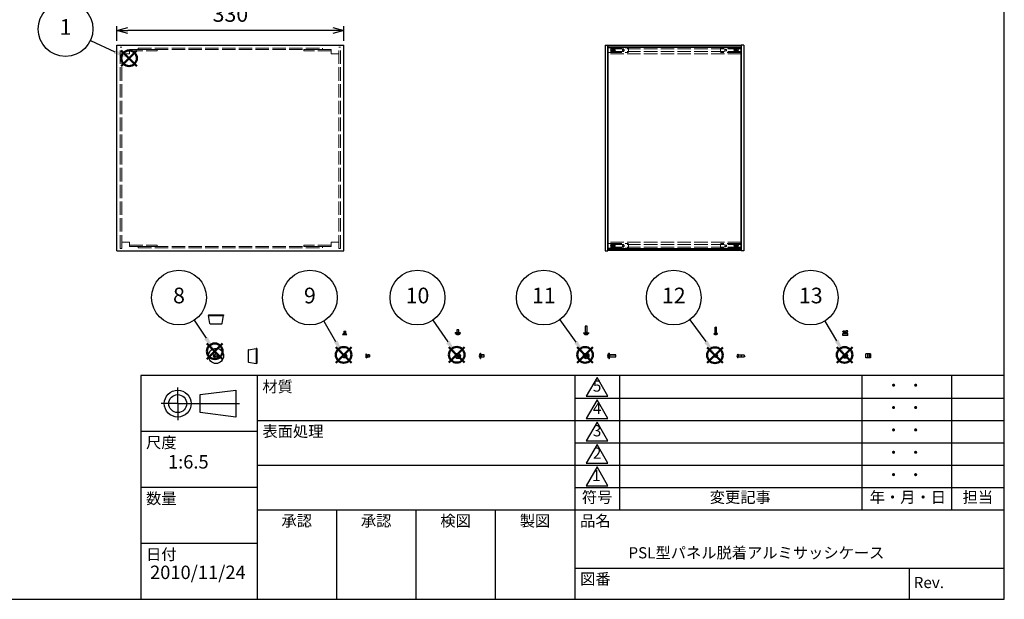
# Model space of a CAD drawing. Units: millimetres. Extents: x 0 to 2677, y 0 to 1820.
# Drawn here: x 1189 to 2620, y 0 to 842 of the extents above; entities that cross this region are included whole.
import ezdxf
from ezdxf.enums import TextEntityAlignment as Align

# ---------------------------------------------------------------- set-up
doc = ezdxf.new("R2010")
doc.units = ezdxf.units.MM
doc.header["$LTSCALE"] = 6.5
doc.linetypes.add('AM_ISO02W050x2', pattern=[3.75, 3, -0.75])
doc.linetypes.add('gen7a', pattern=[6.875, 4.75, -0.875, 0.375, -0.875])
doc.layers.add('7A', color=4, linetype='gen7a')
doc.layers.add('RAHM2', color=1, linetype='Continuous')
doc.layers.add('AM_12', color=7, linetype='Continuous', lineweight=50, plot=False)
for name, color, linetype, lineweight in [('AM_5', 3, 'Continuous', 25), ('側板', 7, 'Continuous', 25), ('側板0', 7, 'AM_ISO02W050x2', 13), ('固定金具0', 6, 'AM_ISO02W050x2', 13), ('ｺﾞﾑ足', 8, 'Continuous', 25), ('ﾊﾟﾈﾙ', 5, 'Continuous', 25), ('ﾊﾟﾈﾙ0', 5, 'AM_ISO02W050x2', 13), ('ﾊﾟﾈﾙ取付ｽﾘｰﾌﾞ', 8, 'Continuous', 25), ('ﾊﾟﾈﾙ固定金具', 6, 'Continuous', 25), ('ﾊﾟﾈﾙ固定金具0', 6, 'AM_ISO02W050x2', 13), ('ﾋﾞｽ', 8, 'Continuous', 25), ('ﾋﾞｽ0', 8, 'AM_ISO02W050x2', 13), ('ﾌﾚｰﾑ', 2, 'Continuous', 25), ('ﾌﾚｰﾑ0', 2, 'AM_ISO02W050x2', 13)]:
    doc.layers.add(name, color=color, linetype=linetype, lineweight=lineweight)
doc.styles.add('ACISOTS', font='isocp.shx', dxfattribs={"height": 1, "bigfont": 'extfont.shx'})
doc.styles.get("Standard").update_dxf_attribs({"font": 'ISOCP.SHX', "bigfont": 'EXTFONT.SHX'})
doc.dimstyles.new('AM_ISO$0', dxfattribs={"dimtxt": 3.5, "dimasz": 2.5, "dimexe": 1, "dimexo": 1, "dimgap": 1.5, "dimtad": 1, "dimdsep": 46, "dimtxsty": 'STANDARD', "dimblk": 'OPEN30', "dimcen": 0, "dimclrd": 256, "dimclre": 256, "dimclrt": 2, "dimadec": 0, "dimazin": 2, "dimtp": 0.1, "dimtm": 0.1, "dimtfac": 0.71, "dimtmove": 0, "dimatfit": 3, "dimldrblk": 'OPEN30', "dimfxl": 1, "dimlwd": -1, "dimlwe": -1, "dimarcsym": 0})

# ---------------------------------------------------------------- blocks, each defined once
blk = doc.blocks.new('TK-A3')
blk.add_lwpolyline([(0, 0), (403, 0), (403, 280), (0, 280)], close=True)
blk = doc.blocks.new('TK-TITLE')
for p, q in [((-193, 50), (-193, 0)), ((0, 50), (-193, 50)), ((-167, 50), (-167, 0)), ((-96, 50), (-96, 0)), ((0, 0), (0, 50)), ((-179.72, 45.75), (-171.72, 46.75)), ((-171.72, 46.75), (-171.72, 40.75)), ((-179.72, 41.75), (-179.72, 45.75)), ((-171.72, 40.75), (-179.72, 41.75)), ((-167, 40), (-96, 40)), ((-167, 37.5), (-193, 37.5)), ((-167, 30), (-96, 30)), ((-167, 25), (-193, 25)), ((-167, 20), (-96, 20)), ((-149.25, 20), (-149.25, 0)), ((-131.5, 20), (-131.5, 0)), ((-113.75, 20), (-113.75, 0)), ((-96, 20), (0, 20)), ((-167, 12.5), (-193, 12.5)), ((-96, 7), (0, 7)), ((-21.18, 0), (-21.18, 7)), ((-193, 0), (0, 0))]:
    blk.add_line(p, q)
for radius in [3, 2]:
    blk.add_circle((-184.72, 43.75), radius)
at = {"layer": '7A'}
for q in [(-184.72, 47.32), (-188.44, 43.75), (-170.94, 43.75), (-184.72, 40.04)]:
    blk.add_line((-184.72, 43.75), q, dxfattribs=at)
at = {"layer": 'RAHM2'}
for p, q in [((-91, 49.6), (-93.42, 45.4)), ((-88.58, 45.4), (-91, 49.6)), ((-86, 50), (-86, 20)), ((-31.82, 50), (-31.82, 20)), ((-11.82, 50), (-11.82, 20)), ((-96, 45), (0, 45)), ((-93.42, 45.4), (-88.58, 45.4)), ((-91, 44.6), (-93.42, 40.4)), ((-88.58, 40.4), (-91, 44.6)), ((-96, 40), (0, 40)), ((-93.42, 40.4), (-88.58, 40.4)), ((-91, 39.6), (-93.42, 35.4)), ((-88.58, 35.4), (-91, 39.6)), ((-93.42, 35.4), (-88.58, 35.4)), ((-96, 35), (0, 35)), ((-91, 34.6), (-93.42, 30.4)), ((-88.58, 30.4), (-91, 34.6)), ((-96, 30), (0, 30)), ((-93.42, 30.4), (-88.58, 30.4)), ((-91, 29.6), (-93.42, 25.4)), ((-88.58, 25.4), (-91, 29.6)), ((-96, 25), (0, 25)), ((-93.42, 25.4), (-88.58, 25.4))]:
    blk.add_line(p, q, dxfattribs=at)
for tag, p, height in [('GEN-TITLE-MAT1', (-148.96, 43.3), 3), ('GEN-TITLE-MAT2', (-148.96, 33.3), 3), ('GEN-TITLE-DES1', (-84.14, 12.83), 3.5), ('GEN-TITLE-DES2', (-84, 9.15), 2.5), ('GEN-TITLE-NR1', (-84, 2), 3), ('GEN-TITLE-NR2', (-8, 1.71), 2.5)]:
    blk.add_attdef(tag, p, '', height=height)
for tag, p in [('GEN-TITLE-SCA', (-177.82, 28.3)), ('GEN-TITLE-QTY', (-175.61, 15.8))]:
    blk.add_attdef(tag, text='', height=3).set_placement(p, align=Align.BOTTOM_RIGHT)
blk.add_attdef('GEN-TITLE-DAT', text='', height=3).set_placement((-180.22, 3.59), align=Align.BOTTOM_CENTER)
for s, p in [('5', (-91, 45.65)), ('4', (-91, 40.65)), ('3', (-91, 35.65)), ('2', (-91, 30.65)), ('1', (-91.19, 25.65))]:
    blk.add_text(s, height=2.5, dxfattribs=at).set_placement(p, align=Align.BOTTOM_CENTER)
at = {"layer": 'RAHM2', "char_height": 2.5}
for s, insert, width, attachment_point in [('材質', (-165.8, 48.8), 60, 1), ('・  ・   ', (-22.28, 47.5), 20, 5), ('・  ・   ', (-22.28, 42.5), 20, 5), ('表面処理', (-165.8, 38.8), 60, 1), ('・  ・   ', (-22.28, 37.5), 20, 5), ('尺度', (-191.8, 36.3), 20, 1), ('・  ・   ', (-22.28, 32.5), 20, 5), ('・  ・   ', (-22.28, 27.5), 20, 5), ('符号', (-91, 22.5), 10, 5), ('変更記事', (-59, 22.5), 45, 5), ('年・月・日', (-21.56, 22.5), 20, 5), ('担当', (-5.91, 22.5), 15, 5), ('数量', (-191.8, 23.8), 20, 1), ('承認', (-158.13, 18.8), 17, 2), ('承認', (-140.38, 18.8), 17, 2), ('検図', (-122.63, 18.8), 17, 2), ('製図', (-104.88, 18.8), 17, 2), ('品名', (-94.8, 18.8), 90, 1), ('日付', (-191.8, 11.3), 60, 1), ('図番', (-94.8, 5.8), 90, 1), ('Rev.', (-16.86, 3.43), 7.9365, 5)]:
    blk.add_mtext(s, dxfattribs=dict(at, insert=insert, width=width, attachment_point=attachment_point))
blk = doc.blocks.new('取付ビス(ﾊﾞｲﾝﾄﾞW付M3×5)-2')
at = {"layer": 'ﾋﾞｽ'}
for p, q in [((-1.9, -0.4), (-1.9, 0.4)), ((-1.9, 0.4), (-1.6, 0.4)), ((-0.4, 1.6), (-0.4, 1.8)), ((-0.4, 1.8), (0.4, 1.8)), ((0.4, 1.8), (0.4, 1.6)), ((1.6, 0.4), (1.8, 0.4)), ((1.8, 0.4), (1.8, -0.4)), ((-1.6, -0.4), (-1.9, -0.4)), ((-0.4, -1.9), (-0.4, -1.6)), ((0.4, -1.9), (-0.4, -1.9)), ((0.4, -1.6), (0.4, -1.9)), ((1.8, -0.4), (1.6, -0.4))]:
    blk.add_line(p, q, dxfattribs=at)
for radius in [3.9, 3.15]:
    blk.add_circle((0, 0), radius, dxfattribs=at)
for centre, start, end in [((-1.6, 1.6), 270, 0), ((1.6, 1.6), 180, 270), ((-1.6, -1.6), 0, 90), ((1.6, -1.6), 90, 180)]:
    blk.add_arc(centre, 1.18, start, end, dxfattribs=at)
blk = doc.blocks.new('取付ビス(ｻﾗM3×5)-2')
at = {"layer": 'ﾋﾞｽ'}
for p, q in [((-1.8, 0.4), (-1.6, 0.4)), ((-1.8, -0.4), (-1.8, 0.4)), ((-0.4, 1.6), (-0.4, 1.8)), ((-0.4, 1.8), (0.4, 1.8)), ((0.4, 1.8), (0.4, 1.6)), ((1.6, 0.4), (1.8, 0.4)), ((1.8, 0.4), (1.8, -0.4)), ((-1.6, -0.4), (-1.8, -0.4)), ((-0.4, -1.8), (-0.4, -1.6)), ((0.4, -1.8), (-0.4, -1.8)), ((0.4, -1.6), (0.4, -1.8)), ((1.8, -0.4), (1.6, -0.4))]:
    blk.add_line(p, q, dxfattribs=at)
blk.add_circle((0, 0), 3, dxfattribs=at)
for centre, start, end in [((-1.6, 1.6), 270, 0), ((1.6, 1.6), 180, 270), ((-1.6, -1.6), 0, 90), ((1.6, -1.6), 90, 180)]:
    blk.add_arc(centre, 1.15, start, end, dxfattribs=at)
blk = doc.blocks.new('取付ビス(ｻﾗM3×5)')
at = {"layer": 'ﾋﾞｽ'}
for p, q in [((0, 3), (0, -3)), ((0, 3), (0.2, 3)), ((1.9, 1.3), (0.2, 3)), ((0.2, -3), (0.2, 3)), ((2.8, 1.5), (2, 1.3)), ((5, 1.5), (2.8, 1.5)), ((2.8, -1.5), (2.8, 1.5)), ((5, 1.5), (5, -1.5)), ((0, -3), (0.2, -3)), ((0.2, -3), (1.9, -1.3)), ((2, -1.3), (2.8, -1.5)), ((2.8, -1.5), (5, -1.5))]:
    blk.add_line(p, q, dxfattribs=at)
for centre, start, end in [((2.1, 1.6), 225, 270), ((2.1, -1.5), 90, 135)]:
    blk.add_arc(centre, 0.3, start, end, dxfattribs=at)
at = {"layer": 'ﾋﾞｽ0'}
for p, q in [((1.8, -1.5), (1.8, 1.5)), ((2.1, 1.2), (5, 1.2)), ((5, -1.2), (2.1, -1.2))]:
    blk.add_line(p, q, dxfattribs=at)
blk = doc.blocks.new('取付ビス(ﾊﾞｲﾝﾄﾞW付M3×5)')
at = {"layer": 'ﾋﾞｽ'}
for p, q in [((-0.5, 3.1), (-1.8, 3)), ((-1.8, 3), (-1.8, -3)), ((-0.5, -3.9), (-0.5, 3.9)), ((-0.5, 3.9), (0, 3.9)), ((0, -3.9), (0, 3.9)), ((0, 1.3), (0.7, 1.5)), ((4.5, 1.5), (0.7, 1.5)), ((0.7, -1.5), (0.7, 1.5)), ((4.5, -1.5), (4.5, 1.5)), ((-0.5, -3.1), (-1.8, -3)), ((-0.5, -3.9), (0, -3.9)), ((0, -1.3), (0.7, -1.5)), ((0.7, -1.5), (4.5, -1.5))]:
    blk.add_line(p, q, dxfattribs=at)
blk.add_arc((5.6, 0), 7.98, 157.6435, 202.3565, dxfattribs=at)
at = {"layer": 'ﾋﾞｽ0'}
for p, q in [((0, 1.2), (4.5, 1.2)), ((0, -1.2), (4.5, -1.2))]:
    blk.add_line(p, q, dxfattribs=at)
blk = doc.blocks.new('*S2726')
at = {"layer": 'AM_12', "color": 4}
for p, q in [((1336.7, 774.8), (1359.4, 797.6)), ((1336.7, 797.6), (1359.4, 774.8))]:
    blk.add_line(p, q, dxfattribs=at)
blk.add_circle((1348.1, 786.2), 11.4, dxfattribs=at)
blk = doc.blocks.new('*S2827')
at = {"layer": 'AM_5'}
blk.add_line((1292, 812), (1327.4, 795.7), dxfattribs=at)
at = {"layer": 'AM_5', "color": 3}
blk.add_circle((1255.8, 828.7), 39.8, dxfattribs=at)
at = {"layer": 'AM_5'}
blk.add_trace([(1326.1, 793), (1328.7, 798.4), (1348.1, 786.2)], dxfattribs=at)
at = {"layer": 'AM_5', "color": 7, "insert": (1255.8, 828.7), "char_height": 22.8, "attachment_point": 5, "style": 'ACISOTS'}
blk.add_mtext('1', dxfattribs=at)
blk = doc.blocks.new('*S3938')
at = {"layer": 'AM_12', "color": 4}
for p, q in [((1461.2, 349.1), (1484, 371.8)), ((1461.2, 371.8), (1484, 349.1))]:
    blk.add_line(p, q, dxfattribs=at)
blk.add_circle((1472.6, 360.4), 11.4, dxfattribs=at)
blk = doc.blocks.new('*S4039')
at = {"layer": 'AM_5'}
blk.add_line((1442.6, 405.4), (1460, 379.4), dxfattribs=at)
at = {"layer": 'AM_5', "color": 3}
blk.add_circle((1420.6, 438.5), 39.8, dxfattribs=at)
at = {"layer": 'AM_5'}
blk.add_trace([(1457.5, 377.7), (1462.5, 381), (1472.6, 360.4)], dxfattribs=at)
at = {"layer": 'AM_5', "color": 7, "insert": (1420.6, 438.5), "char_height": 22.8, "attachment_point": 5, "style": 'ACISOTS'}
blk.add_mtext('8', dxfattribs=at)
blk = doc.blocks.new('*S4140')
at = {"layer": 'AM_12', "color": 4}
for p, q in [((1648.4, 343.8), (1671.2, 366.6)), ((1648.4, 366.6), (1671.2, 343.8))]:
    blk.add_line(p, q, dxfattribs=at)
blk.add_circle((1659.8, 355.2), 11.4, dxfattribs=at)
blk = doc.blocks.new('*S4241')
at = {"layer": 'AM_5'}
blk.add_line((1631, 404.2), (1648.2, 374.8), dxfattribs=at)
at = {"layer": 'AM_5', "color": 3}
blk.add_circle((1610.8, 438.5), 39.8, dxfattribs=at)
at = {"layer": 'AM_5'}
blk.add_trace([(1645.7, 373.3), (1650.8, 376.3), (1659.8, 355.2)], dxfattribs=at)
at = {"layer": 'AM_5', "color": 7, "insert": (1610.8, 438.5), "char_height": 22.8, "attachment_point": 5, "style": 'ACISOTS'}
blk.add_mtext('9', dxfattribs=at)
blk = doc.blocks.new('*S4342')
at = {"layer": 'AM_12', "color": 4}
for p, q in [((1812.7, 343.9), (1835.4, 366.6)), ((1812.7, 366.6), (1835.4, 343.9))]:
    blk.add_line(p, q, dxfattribs=at)
blk.add_circle((1824.1, 355.3), 11.4, dxfattribs=at)
blk = doc.blocks.new('*S4443')
at = {"layer": 'AM_5'}
blk.add_line((1789.6, 405.6), (1811.2, 374), dxfattribs=at)
at = {"layer": 'AM_5', "color": 3}
blk.add_circle((1767.1, 438.5), 39.8, dxfattribs=at)
at = {"layer": 'AM_5'}
blk.add_trace([(1808.7, 372.3), (1813.7, 375.7), (1824.1, 355.3)], dxfattribs=at)
at = {"layer": 'AM_5', "color": 7, "insert": (1767.1, 438.5), "char_height": 22.75, "attachment_point": 5, "style": 'ACISOTS'}
blk.add_mtext('10', dxfattribs=at)
blk = doc.blocks.new('*S4544')
at = {"layer": 'AM_12', "color": 4}
for p, q in [((1999.1, 343.8), (2021.9, 366.6)), ((1999.1, 366.6), (2021.9, 343.8))]:
    blk.add_line(p, q, dxfattribs=at)
blk.add_circle((2010.5, 355.2), 11.4, dxfattribs=at)
blk = doc.blocks.new('*S4645')
at = {"layer": 'AM_5'}
blk.add_line((1973.8, 406.2), (1997.2, 373.7), dxfattribs=at)
at = {"layer": 'AM_5', "color": 3}
blk.add_circle((1950.6, 438.5), 39.8, dxfattribs=at)
at = {"layer": 'AM_5'}
blk.add_trace([(1994.8, 371.9), (1999.6, 375.4), (2010.5, 355.2)], dxfattribs=at)
at = {"layer": 'AM_5', "color": 7, "insert": (1950.6, 438.5), "char_height": 22.75, "attachment_point": 5, "style": 'ACISOTS'}
blk.add_mtext('11', dxfattribs=at)
blk = doc.blocks.new('_Open30')
at = {"color": 0, "linetype": 'ByBlock', "lineweight": -2}
for p, q in [((-1, 0.268), (0, 0)), ((0, 0), (-1, -0.268)), ((0, 0), (-1, 0))]:
    blk.add_line(p, q, dxfattribs=at)
blk = doc.blocks.new('*D14')
at = {"layer": 'AM_5'}
for p, q in [((1330.3, 811.5), (1330.3, 833)), ((1660.3, 811.5), (1660.3, 833)), ((1644, 826.5), (1346.5, 826.5))]:
    blk.add_line(p, q, dxfattribs=at)
at = {"layer": 'Defpoints', "color": 0}
for p in [(1330.3, 826.5), (1330.3, 805), (1660.3, 805)]:
    blk.add_point(p, dxfattribs=at)
at = {"layer": 'AM_5', "xscale": 16.25, "yscale": 16.25, "zscale": 16.25, "rotation": 180}
blk.add_blockref('_Open30', (1330.3, 826.5), dxfattribs=at)
at = {"layer": 'AM_5', "xscale": 16.25, "yscale": 16.25, "zscale": 16.25}
blk.add_blockref('_Open30', (1660.3, 826.5), dxfattribs=at)
at = {"layer": 'AM_5', "color": 2, "insert": (1495.3, 847.6), "char_height": 22.75, "attachment_point": 5}
blk.add_mtext('330', dxfattribs=at)
blk = doc.blocks.new('ｽﾘｰﾌﾞﾋﾞｽ(M2.5)-2')
at = {"layer": 'ﾋﾞｽ', "linetype": 'Continuous'}
for p, q in [((-1.3, 0.3), (-1.1, 0.3)), ((-1.3, 0), (-1.3, 0.3)), ((-1.3, -0.3), (-1.3, 0)), ((-0.3, 1.2), (0, 1.2)), ((-0.3, 1.1), (-0.3, 1.2)), ((0, 1.2), (0.3, 1.2)), ((0.3, 1.2), (0.3, 1.1)), ((1.1, 0.3), (1.2, 0.3)), ((1.2, 0.3), (1.2, 0)), ((1.2, 0), (1.2, -0.3)), ((-1.1, -0.3), (-1.3, -0.3)), ((-0.3, -1.3), (-0.3, -1.1)), ((0, -1.3), (-0.3, -1.3)), ((0.3, -1.3), (0, -1.3)), ((0.3, -1.1), (0.3, -1.3)), ((1.2, -0.3), (1.1, -0.3))]:
    blk.add_line(p, q, dxfattribs=at)
blk.add_circle((0, 0), 2.5, dxfattribs=at)
for centre, start, end in [((-1.1, 1.1), 270, 0), ((1.1, 1.1), 180, 270), ((-1.1, -1.1), 0, 90), ((1.1, -1.1), 90, 180)]:
    blk.add_arc(centre, 0.795, start, end, dxfattribs=at)
blk = doc.blocks.new('ｽﾘｰﾌﾞﾋﾞｽ(M2.5)')
at = {"layer": 'ﾋﾞｽ'}
for p, q in [((-0.9, 2.3), (-0.2, 2.5)), ((0, 2.3), (0, -2.3)), ((4.4, 1.1), (0, 1.1)), ((8.9, 1.2), (4.4, 1.2)), ((4.4, 1.2), (4.4, -1.2)), ((8.9, 1.2), (10, 0)), ((8.9, 1.2), (8.9, -1.2)), ((10, 0), (8.9, -1.2)), ((-0.9, -2.3), (-0.2, -2.5)), ((0, -1.1), (4.4, -1.1)), ((4.4, -1.2), (8.9, -1.2))]:
    blk.add_line(p, q, dxfattribs=at)
for centre, radius, start, end in [((3.2, 0), 4.71, 150.7543, 209.2457), ((-0.2, 2.3), 0.2, 0, 90), ((-0.2, -2.3), 0.2, 270, 0)]:
    blk.add_arc(centre, radius, start, end, dxfattribs=at)
at = {"layer": 'ﾋﾞｽ0'}
for p, q in [((8.9, 1.1), (4.4, 1.1)), ((4.4, -1.1), (8.9, -1.1))]:
    blk.add_line(p, q, dxfattribs=at)
blk = doc.blocks.new('*S5049')
at = {"layer": 'AM_12', "color": 4}
for p, q in [((2187.8, 343.4), (2210.6, 366.1)), ((2187.8, 366.1), (2210.6, 343.4))]:
    blk.add_line(p, q, dxfattribs=at)
blk.add_circle((2199.2, 354.7), 11.4, dxfattribs=at)
blk = doc.blocks.new('*S5150')
at = {"layer": 'AM_5'}
blk.add_line((2162.7, 406.3), (2185.9, 374.4), dxfattribs=at)
at = {"layer": 'AM_5', "color": 3}
blk.add_circle((2139.4, 438.5), 39.8, dxfattribs=at)
at = {"layer": 'AM_5'}
blk.add_trace([(2183.4, 372.6), (2188.3, 376.1), (2199.2, 355.9)], dxfattribs=at)
at = {"layer": 'AM_5', "color": 7, "insert": (2139.4, 438.5), "char_height": 22.75, "attachment_point": 5, "style": 'ACISOTS'}
blk.add_mtext('12', dxfattribs=at)
blk = doc.blocks.new('*S5251')
at = {"layer": 'AM_12', "color": 4}
for p, q in [((2376.1, 343.7), (2398.9, 366.5)), ((2376.1, 366.5), (2398.9, 343.7))]:
    blk.add_line(p, q, dxfattribs=at)
blk.add_circle((2387.5, 355.1), 11.4, dxfattribs=at)
blk = doc.blocks.new('*S5352')
at = {"layer": 'AM_5'}
blk.add_line((2358.8, 404.3), (2375.8, 375.8), dxfattribs=at)
at = {"layer": 'AM_5', "color": 3}
blk.add_circle((2338.4, 438.5), 39.8, dxfattribs=at)
at = {"layer": 'AM_5'}
blk.add_trace([(2373.3, 374.3), (2378.4, 377.4), (2387.5, 356.3)], dxfattribs=at)
at = {"layer": 'AM_5', "color": 7, "insert": (2338.4, 438.5), "char_height": 22.75, "attachment_point": 5, "style": 'ACISOTS'}
blk.add_mtext('13', dxfattribs=at)
blk = doc.blocks.new('ゴム足(B-P3)')
at = {"layer": 'ｺﾞﾑ足'}
for p, q in [((-11, 0), (-11, -1)), ((-11, 0), (11, 0)), ((11, 0), (11, -1)), ((-9, -12.2), (-11, -1)), ((-11, -1), (11, -1)), ((-8, -13), (8, -13)), ((9, -12.2), (11, -1))]:
    blk.add_line(p, q, dxfattribs=at)
for centre, start, end in [((-8, -12), 190, 270), ((8, -12), 270, 350)]:
    blk.add_arc(centre, 1, start, end, dxfattribs=at)
blk = doc.blocks.new('ゴム足(B-P3)-2')
at = {"layer": 'ｺﾞﾑ足'}
for radius in [11, 3.5, 1.5]:
    blk.add_circle((0, 0), radius, dxfattribs=at)
blk = doc.blocks.new('A$C39567774')
at = {"layer": 'ﾊﾟﾈﾙ取付ｽﾘｰﾌﾞ'}
for p, q in [((-3.5, 5.3), (-3, 6.8)), ((-2.8, 5.3), (-3.5, 5.3)), ((-3.5, 2.6), (3.5, 2.6)), ((-3.5, 0), (-3.5, 2.6)), ((3.5, 0), (-3.5, 0)), ((-3, 6.8), (-1, 6.8)), ((-2.8, 2.6), (-2.8, 5.3)), ((-1, 2.6), (-1, 6.8)), ((1, 2.6), (1, 6.8)), ((3, 6.8), (1, 6.8)), ((2.8, 5.3), (3.5, 5.3)), ((2.8, 2.6), (2.8, 5.3)), ((3.5, 5.3), (3, 6.8)), ((3.5, 0), (3.5, 2.6))]:
    blk.add_line(p, q, dxfattribs=at)
blk = doc.blocks.new('ｽﾘｰﾌﾞ')
at = {"layer": 'ﾊﾟﾈﾙ取付ｽﾘｰﾌﾞ'}
for p, q in [((0, 0), (0, 6)), ((6.8, 6), (0, 6)), ((6.8, 0), (0, 0)), ((2.6, 6), (2.6, 0)), ((5.35, 0), (5.35, 6)), ((6.8, 6), (6.8, 0))]:
    blk.add_line(p, q, dxfattribs=at)
blk = doc.blocks.new('スリーブ-2')
at = {"layer": 'ﾊﾟﾈﾙ取付ｽﾘｰﾌﾞ'}
for p, q in [((-1.8, 3), (1.8, 3)), ((-1.7, 0.5), (-1.1, 0.5)), ((-0.5, 1.7), (-0.5, 1.1)), ((0.5, 1.7), (0.5, 1.1)), ((1.7, 0.5), (1.1, 0.5)), ((-1.8, -3), (1.8, -3)), ((-1.1, -0.5), (-1.7, -0.5)), ((-0.5, -1.7), (-0.5, -1.1)), ((0.5, -1.7), (0.5, -1.1)), ((1.1, -0.5), (1.7, -0.5))]:
    blk.add_line(p, q, dxfattribs=at)
blk.add_circle((0, 0), 2.7, dxfattribs=at)
for radius, start, end in [(3.5, 121.0027, 238.9973), (1.75, 163.3985, 196.6015), (1.24, 113.78, 156.22), (1.75, 73.3985, 106.6015), (1.24, 23.78, 66.22), (1.75, 343.3985, 16.6015), (3.5, 301.0027, 58.9973), (1.24, 203.78, 246.22), (1.75, 253.3985, 286.6015), (1.24, 293.78, 336.22)]:
    blk.add_arc((0, 0), radius, start, end, dxfattribs=at)
blk = doc.blocks.new('取付ﾋﾞｽ(ﾅﾍﾞM3×10)')
at = {"layer": 'ﾋﾞｽ'}
for p, q in [((-0.8, 2.7), (0, 2.7)), ((0, 4), (0, -4)), ((0.5, 4), (0, 4)), ((0.5, 4), (0.5, -4)), ((0.5, 1.3), (1.2, 1.5)), ((10, 1.5), (1.2, 1.5)), ((1.2, -1.5), (1.2, 1.5)), ((10, -1.5), (10, 1.5)), ((-0.8, -2.7), (0, -2.7)), ((0.5, -4), (0, -4)), ((0.5, -1.3), (1.2, -1.5)), ((1.2, -1.5), (10, -1.5))]:
    blk.add_line(p, q, dxfattribs=at)
for centre, radius, start, end in [((5, 0), 7, 163.743, 196.257), ((-0.8, 1.7), 1, 95, 163.743), ((-0.8, -1.7), 1, 196.257, 265)]:
    blk.add_arc(centre, radius, start, end, dxfattribs=at)
at = {"layer": 'ﾋﾞｽ0'}
for p, q in [((0.5, 1.2), (10, 1.2)), ((0.5, -1.2), (10, -1.2))]:
    blk.add_line(p, q, dxfattribs=at)
blk = doc.blocks.new('取付ﾋﾞｽ(ﾅﾍﾞM3×10)-2')
at = {"layer": 'ﾋﾞｽ'}
for p, q in [((-1.8, -0.4), (-1.8, 0.4)), ((-1.8, 0.4), (-1.6, 0.4)), ((-0.4, 1.8), (0.4, 1.8)), ((-0.4, 1.6), (-0.4, 1.8)), ((0.4, 1.8), (0.4, 1.6)), ((1.6, 0.4), (1.8, 0.4)), ((1.8, 0.4), (1.8, -0.4)), ((-1.6, -0.4), (-1.8, -0.4)), ((-0.4, -1.8), (-0.4, -1.6)), ((0.4, -1.8), (-0.4, -1.8)), ((0.4, -1.6), (0.4, -1.8)), ((1.8, -0.4), (1.6, -0.4))]:
    blk.add_line(p, q, dxfattribs=at)
for radius in [4, 2.75]:
    blk.add_circle((0, 0), radius, dxfattribs=at)
for centre, start, end in [((-1.6, 1.6), 270, 0), ((1.6, 1.6), 180, 270), ((-1.6, -1.6), 0, 90), ((1.6, -1.6), 90, 180)]:
    blk.add_arc(centre, 1.15, start, end, dxfattribs=at)

msp = doc.modelspace()

# ---------------------------------------------------------------- linework, layer by layer
at = {"layer": '側板'}
for p, q in [((1330.25, 804.994), (1660.25, 804.994)), ((1330.25, 506.494), (1330.25, 804.994)), ((1660.25, 506.494), (1660.25, 804.994)), ((2039.939, 804.994), (2043.439, 804.994)), ((2039.939, 804.994), (2039.939, 506.494)), ((2043.439, 804.994), (2043.439, 506.494)), ((2240.939, 804.994), (2237.439, 804.994)), ((2237.439, 804.994), (2237.439, 506.494)), ((2240.939, 804.994), (2240.939, 506.494)), ((1330.25, 506.494), (1660.25, 506.494)), ((2039.939, 506.494), (2043.439, 506.494)), ((2240.939, 506.494), (2237.439, 506.494))]:
    msp.add_line(p, q, dxfattribs=at)
at = {"layer": '側板0'}
for p, q in [((1361.25, 800.994), (1629.25, 800.994)), ((1361.25, 800.994), (1361.25, 798.994)), ((1629.25, 800.994), (1629.25, 798.994)), ((1361.25, 798.994), (1629.25, 798.994)), ((1361.25, 512.494), (1629.25, 512.494)), ((1361.25, 510.494), (1361.25, 512.494)), ((1361.25, 510.494), (1629.25, 510.494)), ((1629.25, 510.494), (1629.25, 512.494))]:
    msp.add_line(p, q, dxfattribs=at)
at = {"layer": '固定金具0'}
for p, q in [((1348.75, 798.994), (1348.75, 796.994)), ((1348.75, 798.994), (1388.75, 798.994)), ((1348.75, 796.994), (1388.75, 796.994)), ((1388.75, 798.994), (1388.75, 796.994)), ((1601.75, 798.994), (1601.75, 796.994)), ((1641.75, 798.994), (1601.75, 798.994)), ((1641.75, 796.994), (1601.75, 796.994)), ((1641.75, 798.994), (1641.75, 796.994)), ((1348.75, 512.494), (1348.75, 514.494)), ((1348.75, 514.494), (1388.75, 514.494)), ((1348.75, 512.494), (1388.75, 512.494)), ((1388.75, 512.494), (1388.75, 514.494)), ((1601.75, 512.494), (1601.75, 514.494)), ((1641.75, 514.494), (1601.75, 514.494)), ((1641.75, 512.494), (1601.75, 512.494)), ((1641.75, 512.494), (1641.75, 514.494))]:
    msp.add_line(p, q, dxfattribs=at)
at = {"layer": 'ﾊﾟﾈﾙ'}
for p, q in [((2043.589, 509.844), (2043.589, 802.144)), ((2043.589, 802.144), (2237.289, 802.144)), ((2237.289, 509.844), (2237.289, 802.144)), ((2043.589, 509.844), (2237.289, 509.844))]:
    msp.add_line(p, q, dxfattribs=at)
for points in [[(2049.689, 796.544, -1), (2049.689, 799.944), (2052.289, 799.944, -1), (2052.289, 796.544)], [(2228.589, 796.544, -1), (2228.589, 799.944), (2231.189, 799.944, -1), (2231.189, 796.544)], [(2049.689, 512.044, -1), (2049.689, 515.444), (2052.289, 515.444, -1), (2052.289, 512.044)], [(2228.589, 512.044, -1), (2228.589, 515.444), (2231.189, 515.444, -1), (2231.189, 512.044)]]:
    msp.add_lwpolyline(points, format="xyb", close=True, dxfattribs=at)
at = {"layer": 'ﾊﾟﾈﾙ0'}
for p, q in [((1337.75, 802.144), (1335.25, 802.144)), ((1335.25, 509.844), (1335.25, 802.144)), ((1337.75, 509.844), (1337.75, 802.144)), ((1652.75, 802.144), (1655.25, 802.144)), ((1652.75, 509.844), (1652.75, 802.144)), ((1655.25, 509.844), (1655.25, 802.144)), ((1337.75, 509.844), (1335.25, 509.844)), ((1652.75, 509.844), (1655.25, 509.844))]:
    msp.add_line(p, q, dxfattribs=at)
at = {"layer": 'ﾊﾟﾈﾙ固定金具'}
for centre in [(2050.989, 797.994), (2229.889, 797.994), (2050.989, 513.494), (2229.889, 513.494)]:
    msp.add_circle(centre, 1.05, dxfattribs=at)
at = {"layer": 'ﾊﾟﾈﾙ固定金具0'}
for p, q in [((2044.489, 801.444), (2072.629, 801.444)), ((2236.389, 801.444), (2208.249, 801.444)), ((2043.489, 800.444), (2043.489, 795.544)), ((2044.489, 794.544), (2072.629, 794.544)), ((2073.629, 795.544), (2073.629, 800.444)), ((2207.249, 795.544), (2207.249, 800.444)), ((2236.389, 794.544), (2208.249, 794.544)), ((2237.389, 800.444), (2237.389, 795.544)), ((2043.489, 511.044), (2043.489, 515.944)), ((2044.489, 516.944), (2072.629, 516.944)), ((2073.629, 515.944), (2073.629, 511.044)), ((2207.249, 515.944), (2207.249, 511.044)), ((2236.389, 516.944), (2208.249, 516.944)), ((2237.389, 511.044), (2237.389, 515.944)), ((2044.489, 510.044), (2072.629, 510.044)), ((2236.389, 510.044), (2208.249, 510.044))]:
    msp.add_line(p, q, dxfattribs=at)
for centre, radius in [((2050.989, 797.994), 1.25), ((2066.129, 797.994), 1.25), ((2066.129, 797.994), 1.05), ((2214.749, 797.994), 1.25), ((2214.749, 797.994), 1.05), ((2229.889, 797.994), 1.25), ((2050.989, 513.494), 1.25), ((2066.129, 513.494), 1.25), ((2066.129, 513.494), 1.05), ((2214.749, 513.494), 1.25), ((2214.749, 513.494), 1.05), ((2229.889, 513.494), 1.25)]:
    msp.add_circle(centre, radius, dxfattribs=at)
for centre, start, end in [((2044.489, 800.444), 90, 180), ((2072.629, 800.444), 0, 90), ((2208.249, 800.444), 90, 180), ((2236.389, 800.444), 360, 90), ((2044.489, 795.544), 180, 270), ((2072.629, 795.544), 270, 0), ((2208.249, 795.544), 180, 270), ((2236.389, 795.544), 270, 0), ((2044.489, 515.944), 90, 180), ((2072.629, 515.944), 0, 90), ((2208.249, 515.944), 90, 180), ((2236.389, 515.944), 0, 90), ((2044.489, 511.044), 180, 270), ((2072.629, 511.044), 270, 0), ((2208.249, 511.044), 180, 270), ((2236.389, 511.044), 270, 0)]:
    msp.add_arc(centre, 1, start, end, dxfattribs=at)
at = {"layer": 'ﾌﾚｰﾑ'}
for p, q in [((2043.439, 792.494), (2043.439, 804.494)), ((2237.439, 804.494), (2043.439, 804.494)), ((2237.439, 802.494), (2043.439, 802.494)), ((2237.439, 801.994), (2043.439, 801.994)), ((2237.439, 804.494), (2237.439, 792.494)), ((2043.439, 506.994), (2043.439, 518.994)), ((2237.439, 518.994), (2237.439, 506.994)), ((2237.439, 509.494), (2043.439, 509.494)), ((2237.439, 508.994), (2043.439, 508.994)), ((2237.439, 506.994), (2043.439, 506.994))]:
    msp.add_line(p, q, dxfattribs=at)
at = {"layer": 'ﾌﾚｰﾑ0'}
for p, q in [((1348.75, 792.494), (1337.75, 792.494)), ((1348.75, 792.494), (1348.75, 798.994)), ((1641.75, 792.494), (1641.75, 798.994)), ((1641.75, 792.494), (1652.75, 792.494)), ((2237.439, 799.994), (2043.439, 799.994)), ((2237.439, 795.994), (2043.439, 795.994)), ((2237.439, 792.494), (2043.439, 792.494)), ((1348.75, 518.994), (1337.75, 518.994)), ((1348.75, 518.994), (1348.75, 512.494)), ((1641.75, 518.994), (1652.75, 518.994)), ((1641.75, 518.994), (1641.75, 512.494)), ((2237.439, 518.994), (2043.439, 518.994)), ((2237.439, 515.494), (2043.439, 515.494)), ((2237.439, 511.494), (2043.439, 511.494))]:
    msp.add_line(p, q, dxfattribs=at)

# ---------------------------------------------------------------- block references
at = {"lineweight": 0, "xscale": 6.5, "yscale": 6.5, "zscale": 6.5}
msp.add_blockref('TK-A3', (0, 0), dxfattribs=at)
msp.add_blockref('TK-TITLE', (2619.5, 0), dxfattribs=at).add_auto_attribs({'GEN-TITLE-DAT': '2010/11/24', 'GEN-TITLE-SCA': '1:6.5', 'GEN-TITLE-DES2': 'PSL型パネル脱着アルミサッシケース'})
at = {"layer": 'AM_12'}
for name in ['*S2726', '*S3938', '*S4140', '*S4342', '*S4544', '*S5049', '*S5251']:
    msp.add_blockref(name, (0, 0), dxfattribs=at)
at = {"layer": 'AM_5'}
for name in ['*S2827', '*S4039', '*S4241', '*S4443', '*S4645', '*S5150', '*S5352']:
    msp.add_blockref(name, (0, 0), dxfattribs=at)
at = {"layer": 'ｺﾞﾑ足'}
for name, p in [('ゴム足(B-P3)', (1474.401, 413.167)), ('ゴム足(B-P3)-2', (1474.401, 353.667))]:
    msp.add_blockref(name, p, dxfattribs=at)
at = {"layer": 'ｺﾞﾑ足', "rotation": 270}
msp.add_blockref('ゴム足(B-P3)', (1533.901, 353.667), dxfattribs=at)
at = {"layer": 'ﾋﾞｽ'}
for name, p, rotation in [('取付ビス(ｻﾗM3×5)', (1661.344, 384.779), 90), ('取付ビス(ﾊﾞｲﾝﾄﾞW付M3×5)', (1825.659, 387.218), 90), ('取付ﾋﾞｽ(ﾅﾍﾞM3×10)', (2012.057, 386.718), 90), ('ｽﾘｰﾌﾞﾋﾞｽ(M2.5)', (2200.289, 386.082), 89.99999999999999)]:
    msp.add_blockref(name, p, dxfattribs=dict(at, rotation=rotation))
for name, p in [('A$C39567774', (2388.519, 383.482)), ('取付ﾋﾞｽ(ﾅﾍﾞM3×10)-2', (2012.057, 353.667)), ('取付ﾋﾞｽ(ﾅﾍﾞM3×10)', (2045.108, 353.667)), ('取付ビス(ｻﾗM3×5)-2', (1661.344, 353.667)), ('取付ビス(ｻﾗM3×5)', (1692.456, 353.667)), ('取付ビス(ﾊﾞｲﾝﾄﾞW付M3×5)-2', (1825.659, 353.667)), ('取付ビス(ﾊﾞｲﾝﾄﾞW付M3×5)', (1859.211, 353.667)), ('ｽﾘｰﾌﾞﾋﾞｽ(M2.5)-2', (2200.289, 353.667)), ('ｽﾘｰﾌﾞﾋﾞｽ(M2.5)', (2232.705, 353.667)), ('スリーブ-2', (2388.519, 353.667)), ('ｽﾘｰﾌﾞ', (2418.334, 350.667))]:
    msp.add_blockref(name, p, dxfattribs=at)

# ---------------------------------------------------------------- dimensions: what is measured, and where the dimension line sits
at = {"layer": 'AM_5'}
dim = msp.add_linear_dim(base=(1330.25, 826.518), p1=(1660.25, 804.994), p2=(1330.25, 804.994), dimstyle='AM_ISO$0', override={"dimscale": 6.5}, dxfattribs=at)
dim.commit()
dim.dimension.update_dxf_attribs({"geometry": '*D14', "text_midpoint": (1495.25, 847.643)})

doc.saveas('drawing.dxf')
